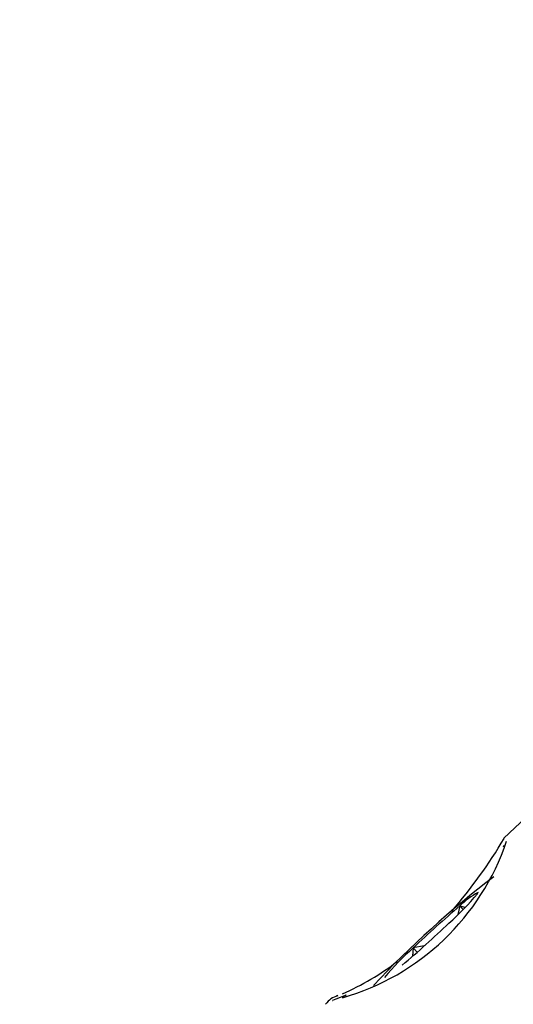
# Model space of a CAD drawing. Units: centimetres. Extents: x 4.6 to 14.4, y 4.8 to 15.6.
# Drawn here: x 10 to 10.1, y 10.2 to 10.2 of the extents above; entities that cross this region are included whole.
import ezdxf

# ---------------------------------------------------------------- set-up
doc = ezdxf.new("R2010")
doc.units = ezdxf.units.CM
doc.styles.add('SLDTEXTSTYLE0', font='TXT', dxfattribs={"width": 0.75})
doc.dimstyles.new('SLDDIMSTYLE1', dxfattribs={"dimtxt": 0.15875, "dimasz": 0.08, "dimexe": 0, "dimexo": 0.0625, "dimgap": 0.0396875, "dimtad": 2, "dimdec": 0, "dimlfac": 100, "dimrnd": 1e-09, "dimzin": 12, "dimdsep": 46, "dimtxsty": 'SLDTEXTSTYLE0', "dimblk1": 'DOT', "dimblk2": 'DOT', "dimsah": 1, "dimcen": 0.09, "dimse1": 1, "dimse2": 1, "dimadec": 0, "dimazin": 3, "dimtfac": 1, "dimtdec": 0, "dimtofl": 0, "dimtmove": 0, "dimatfit": 3, "dimldrblk": 'DOT', "dimfxl": 0, "dimfrac": 2, "dimtolj": 1, "dimtzin": 12, "dimarcsym": 0})

# ---------------------------------------------------------------- blocks, each defined once
blk = doc.blocks.new('_Dot')
at = {"color": 0, "linetype": 'ByBlock', "lineweight": -2}
blk.add_line((-0.5, 0), (-1, 0), dxfattribs=at)
at = {"color": 0, "linetype": 'ByBlock', "const_width": 0.5}
blk.add_lwpolyline([(-0.25, 0, 1), (0.25, 0, 1)], format="xyb", close=True, dxfattribs=at)
blk = doc.blocks.new('_D_2')
at = {"color": 7, "linetype": 'Continuous', "lineweight": 0}
blk.add_line((12.34427111137768, 15.34679468160926), (6.237363330465332, 15.34679468160926), dxfattribs=at)
at = {"color": 7, "linetype": 'Continuous', "lineweight": 18, "xscale": 0.08, "yscale": 0.08, "rotation": 180.0000000000004}
blk.add_blockref('_Dot', (6.237363330465332, 15.34679468160926), dxfattribs=at)
at = {"color": 7, "linetype": 'Continuous', "lineweight": 18, "xscale": 0.08, "yscale": 0.08}
blk.add_blockref('_Dot', (12.34427111137768, 15.34679468160926), dxfattribs=at)
at = {"color": 7, "linetype": 'Continuous', "lineweight": 18, "insert": (9.114869303761857, 15.551434162015), "char_height": 0.15875, "attachment_point": 1, "style": 'SLDTEXTSTYLE0'}
blk.add_mtext('611', dxfattribs=at)
blk = doc.blocks.new('_D_17')
at = {"color": 7, "linetype": 'Continuous', "lineweight": 0}
blk.add_line((4.803718696946741, 6.902962532829976), (4.803718696947736, 14.08693271596983), dxfattribs=at)
at = {"color": 7, "linetype": 'Continuous', "lineweight": 18, "xscale": 0.08, "yscale": 0.08}
for p, rotation in [((4.803718696947736, 14.08693271596983, -1.107462062163778), 89.99999999999247), ((4.803718696946741, 6.902962532829976, -1.107462062163778), 269.9999999999924)]:
    blk.add_blockref('_Dot', p, dxfattribs=dict(at, rotation=rotation))
at = {"color": 7, "linetype": 'Continuous', "lineweight": 18, "insert": (4.599079216541477, 10.31899970724028), "char_height": 0.15875, "attachment_point": 1, "rotation": 89.99999999999207, "style": 'SLDTEXTSTYLE0'}
blk.add_mtext('718', dxfattribs=at)

msp = doc.modelspace()

# ---------------------------------------------------------------- linework, layer by layer
at = {"color": 7, "linetype": 'Continuous', "lineweight": 25}
for p, q in [((10.06914329832222, 10.20966409784469), (10.06813579657301, 10.2087354775401)), ((10.06812092639994, 10.2083924475859), (10.06810978726595, 10.20833490861357)), ((10.06615088712991, 10.20566502184115), (10.06605284881608, 10.2052694532653)), ((10.06629714440001, 10.20550549889213), (10.06615088712991, 10.20566502184115)), ((10.06404032977342, 10.20376446831448), (10.06401155206524, 10.20338721601215)), ((10.06454079505116, 10.20385603744919), (10.06404032977342, 10.20376446831448)), ((10.06422095063021, 10.2035674649675), (10.06404032977342, 10.20376446831448)), ((10.06061762432148, 10.20160751863319), (10.06056387645661, 10.20158106382305))]:
    msp.add_line(p, q, dxfattribs=at)
at = {"color": 7, "linetype": 'Continuous', "lineweight": 25, "flags": 128}
for points in [[(10.06637608737904, 10.20558530778069), (10.06622436878861, 10.20563224482301), (10.06615088712991, 10.20566502184115)], [(10.06099806253791, 10.20161830406188), (10.06053371064139, 10.20143705465098), (10.06038562643429, 10.20137657575749), (10.06039453626734, 10.20137813839821)]]:
    msp.add_lwpolyline(points, dxfattribs=at)
at = {"color": 7, "linetype": 'Continuous', "lineweight": 25}
for centre, radius, start, end in [((10.05781008401292, 10.21211877832843), 0.01103352793157988, 285.9190819795982, 341.3633170309221), ((10.04862689323086, 10.22028262060708), 0.02269596313551677, 319.1226867176411, 329.3596094721892), ((10.0958245038495, 10.17036240610431), 0.04618616052477927, 127.5375488052658, 136.6558879376986), ((10.05662160614784, 10.2149597438438), 0.01353359631640353, 311.867788556664, 319.7951982420062), ((10.06861407115007, 10.20316450404455), 0.003509966491048348, 117.8009055287546, 134.5690660785909), ((10.09950924347273, 10.1664985362009), 0.05144699734001339, 130.4212573999534, 133.5847137248805), ((10.03018520411406, 10.24214738432747), 0.05144699734333587, 310.4212574000822, 313.5847137248062), ((10.07307284144078, 10.19368617668252), 0.01353359631582651, 131.8677885565402, 139.7951982422262), ((10.05607353873313, 10.21257469960118), 0.01188640013471204, 293.5978450504606, 307.6201760324329), ((10.06092228926916, 10.20056557178198), 0.001073300254228375, 106.1494007922707, 142.5520747215751), ((10.06112099105506, 10.20126467454249), 0.000374717491619086, 109.1922302320919, 139.4291955609702)]:
    msp.add_arc(centre, radius, start, end, dxfattribs=at)

# ---------------------------------------------------------------- dimensions: what is measured, and where the dimension line sits
at = {"color": 7, "linetype": 'Continuous', "lineweight": 18}
dim = msp.add_linear_dim(base=(12.34427111137768, 15.34679468160926), p1=(6.237363330465332, 11.85741244651578), p2=(12.34427111137768, 10.10923241482615), dimstyle='SLDDIMSTYLE1', dxfattribs=at)
dim.commit()
dim.dimension.update_dxf_attribs({"geometry": '_D_2', "text_midpoint": (9.290817220921504, 15.34679468160926), "dimtype": 160})
dim = msp.add_linear_dim(base=(4.803718696947733, 14.08693271596983), p1=(10.5619467042356, 6.902962532829179), p2=(7.754946704271412, 14.08693271596942), angle=90.0000000000002, dimstyle='SLDDIMSTYLE1', dxfattribs=at)
dim.commit()
dim.dimension.update_dxf_attribs({"geometry": '_D_17', "text_midpoint": (4.803718696947237, 10.4949476243999), "dimtype": 160})

doc.saveas('drawing.dxf')
